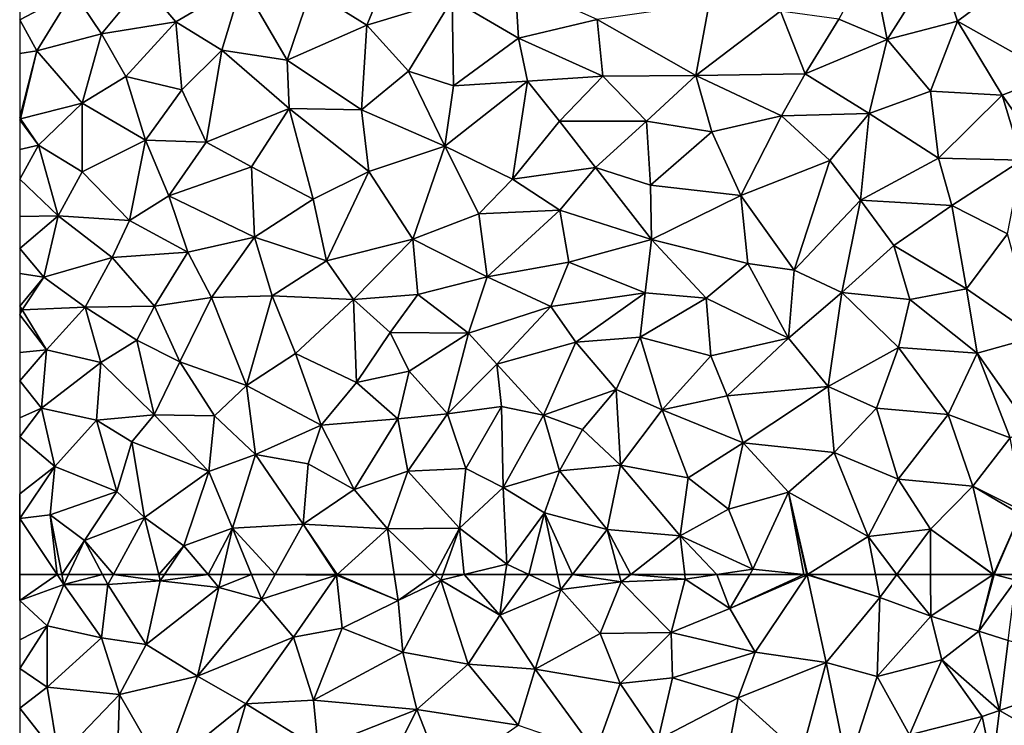
# Model space of a CAD drawing. Extents: x 3994 to 5000, y -2000 to -1000.
# Drawn here: x 4000 to 4057, y -1884 to -1843 of the extents above; entities that cross this region are included whole.
import ezdxf

# ---------------------------------------------------------------- set-up
doc = ezdxf.new("R2010")
doc.units = 0
doc.header["$MEASUREMENT"] = 0
doc.layers.add('Terraen', color=33, linetype='Continuous')
doc.layers.add('Terraen_vej', color=33, linetype='Continuous')

# ---------------------------------------------------------------- blocks, each defined once
blk = doc.blocks.new('1km_6223_577_Flyttet_X-573000m_Y-6225000m_ACAD_1_FMEBLOCK47')
at = {"layer": 'Terraen', "color": 9, "true_color": 0xbbbbbb}
for points in [[(-62.5, 61, 1.9), (-59.95, 61.93, 1.96), (-60.329, 62.5, 1.959)], [(-62.5, 61, 1.9), (-60.329, 62.5, 1.959), (-62.497, 62.5, 1.916)], [(-62.497, 62.5, 1.916), (-62.5, 62.5, 1.916), (-62.5, 61, 1.9)], [(-60.329, 62.5, 1.959), (-59.95, 61.93, 1.96), (-60.062, 62.5, 1.956)], [(-59.682, 62.5, 1.951), (-60.062, 62.5, 1.956), (-59.95, 61.93, 1.96)], [(-57.698, 62.5, 1.959), (-59.682, 62.5, 1.951), (-59.95, 61.93, 1.96)], [(-57.698, 62.5, 1.959), (-59.95, 61.93, 1.96), (-57.39, 61.92, 1.97)], [(-57.073, 62.5, 1.973), (-57.698, 62.5, 1.959), (-57.39, 61.92, 1.97)], [(-57.073, 62.5, 1.973), (-57.39, 61.92, 1.97), (-54.36, 62.14, 1.99)], [(-57.073, 62.5, 1.973), (-54.36, 62.14, 1.99), (-54.45, 62.5, 1.99)], [(-54.45, 62.5, 1.99), (-54.36, 62.14, 1.99), (-54.119, 62.5, 1.988)], [(-54.119, 62.5, 1.988), (-54.36, 62.14, 1.99), (-51.592, 62.5, 2.001)], [(-54.36, 62.14, 1.99), (-50.96, 61.75, 2.01), (-51.592, 62.5, 2.001)], [(-50.789, 62.5, 2.006), (-51.592, 62.5, 2.001), (-50.96, 61.75, 2.01)], [(-50.789, 62.5, 2.006), (-50.96, 61.75, 2.01), (-49.078, 62.5, 2.016)], [(-50.96, 61.75, 2.01), (-48.49, 61.07, 2.03), (-49.078, 62.5, 2.016)], [(-49.078, 62.5, 2.016), (-48.49, 61.07, 2.03), (-47.698, 62.5, 2.03)], [(-47.698, 62.5, 2.03), (-48.49, 61.07, 2.03), (-44.15, 62.47, 2.05)], [(-46.64, 58.88, 2.05), (-44.15, 62.47, 2.05), (-48.49, 61.07, 2.03)], [(-47.698, 62.5, 2.03), (-44.15, 62.47, 2.05), (-44.17, 62.5, 2.05)], [(-46.64, 58.88, 2.05), (-43.83, 59.4, 2.06), (-44.15, 62.47, 2.05)], [(-44.117, 62.5, 2.05), (-44.17, 62.5, 2.05), (-44.15, 62.47, 2.05)], [(-44.117, 62.5, 2.05), (-44.15, 62.47, 2.05), (-40.59, 61, 2.07)], [(-43.83, 59.4, 2.06), (-40.59, 61, 2.07), (-44.15, 62.47, 2.05)], [(-40.811, 62.5, 2.059), (-44.117, 62.5, 2.05), (-40.59, 61, 2.07)], [(-40.811, 62.5, 2.059), (-40.59, 61, 2.07), (-38.453, 62.5, 2.084)], [(-40.59, 61, 2.07), (-38.11, 62.17, 2.09), (-38.453, 62.5, 2.084)], [(-40.31, 58, 2.06), (-38.11, 62.17, 2.09), (-40.59, 61, 2.07)], [(-40.31, 58, 2.06), (-36.54, 57.31, 2.06), (-38.11, 62.17, 2.09)], [(-37.993, 62.5, 2.087), (-38.453, 62.5, 2.084), (-38.11, 62.17, 2.09)], [(-37.993, 62.5, 2.087), (-38.11, 62.17, 2.09), (-36.758, 62.5, 2.079)], [(-36.758, 62.5, 2.079), (-38.11, 62.17, 2.09), (-34.69, 60.14, 2.06)], [(-36.54, 57.31, 2.06), (-34.69, 60.14, 2.06), (-38.11, 62.17, 2.09)], [(-36.758, 62.5, 2.079), (-34.69, 60.14, 2.06), (-34.379, 62.5, 2.06)], [(-33.022, 62.5, 2.056), (-34.379, 62.5, 2.06), (-34.69, 60.14, 2.06)], [(-33.022, 62.5, 2.056), (-34.69, 60.14, 2.06), (-31.17, 61.63, 2.05)], [(-33.022, 62.5, 2.056), (-31.17, 61.63, 2.05), (-31.354, 62.5, 2.05)], [(-30.498, 62.5, 2.05), (-31.354, 62.5, 2.05), (-31.17, 61.63, 2.05)], [(-30.498, 62.5, 2.05), (-31.17, 61.63, 2.05), (-27.67, 62.07, 2.07)], [(-30.498, 62.5, 2.05), (-27.67, 62.07, 2.07), (-27.785, 62.5, 2.067)], [(-27.785, 62.5, 2.067), (-27.67, 62.07, 2.07), (-27.121, 62.5, 2.07)], [(-27.121, 62.5, 2.07), (-27.67, 62.07, 2.07), (-23.96, 62.23, 2.06)], [(-27.67, 62.07, 2.07), (-24.78, 59.15, 2.05), (-23.96, 62.23, 2.06)], [(-27.121, 62.5, 2.07), (-23.96, 62.23, 2.06), (-23.991, 62.5, 2.061)], [(-21.37, 60.53, 2.06), (-23.96, 62.23, 2.06), (-24.78, 59.15, 2.05)], [(-22.135, 62.5, 2.046), (-23.991, 62.5, 2.061), (-23.96, 62.23, 2.06)], [(-22.135, 62.5, 2.046), (-23.96, 62.23, 2.06), (-21.37, 60.53, 2.06)], [(-22.135, 62.5, 2.046), (-21.37, 60.53, 2.06), (-20.221, 62.5, 2.034)], [(-20.221, 62.5, 2.034), (-21.37, 60.53, 2.06), (-17.1, 62.5, 2.049)], [(-21.37, 60.53, 2.06), (-16.91, 62.48, 2.05), (-17.1, 62.5, 2.049)], [(-21.37, 60.53, 2.06), (-19.91, 58, 2.1), (-16.91, 62.48, 2.05)], [(-15.8, 57.4, 2.13), (-16.91, 62.48, 2.05), (-19.91, 58, 2.1)], [(-17.1, 62.5, 2.049), (-16.91, 62.48, 2.05), (-16.915, 62.5, 2.05)], [(-16.878, 62.5, 2.05), (-16.915, 62.5, 2.05), (-16.91, 62.48, 2.05)], [(-16.878, 62.5, 2.05), (-16.91, 62.48, 2.05), (-12.69, 61.17, 2.11)], [(-15.8, 57.4, 2.13), (-12.69, 61.17, 2.11), (-16.91, 62.48, 2.05)], [(-16.878, 62.5, 2.05), (-12.69, 61.17, 2.11), (-12.945, 62.5, 2.087)], [(-12.945, 62.5, 2.087), (-12.69, 61.17, 2.11), (-11.706, 62.5, 2.113)], [(-11.706, 62.5, 2.113), (-12.69, 61.17, 2.11), (-9.74, 60.09, 2.31)], [(-11.706, 62.5, 2.113), (-9.74, 60.09, 2.31), (-9.75, 62.5, 2.219)], [(-6.135, 62.5, 2.19), (-9.75, 62.5, 2.219), (-9.74, 60.09, 2.31)], [(-6.135, 62.5, 2.19), (-9.74, 60.09, 2.31), (-6.97, 59.22, 2.18)], [(-6.135, 62.5, 2.19), (-6.97, 59.22, 2.18), (-6.123, 62.5, 2.19)], [(-4.822, 62.178, 2.182), (-6.081, 62.5, 2.19), (-6.97, 59.22, 2.18)], [(-6.081, 62.5, 2.19), (-6.123, 62.5, 2.19), (-6.97, 59.22, 2.18)], [(-4.822, 62.178, 2.182), (-6.97, 59.22, 2.18), (-5.259, 58.686, 2.177)], [(-4.801, 62.5, 2.183), (-6.081, 62.5, 2.19), (-4.822, 62.178, 2.182)], [(-62.5, 61, 1.9), (-60.9, 59.53, 1.96), (-59.95, 61.93, 1.96)], [(-57.77, 58.84, 1.99), (-59.95, 61.93, 1.96), (-60.9, 59.53, 1.96)], [(-57.77, 58.84, 1.99), (-57.39, 61.92, 1.97), (-59.95, 61.93, 1.96)], [(-57.77, 58.84, 1.99), (-55.18, 58.45, 2.01), (-57.39, 61.92, 1.97)], [(-54.36, 62.14, 1.99), (-57.39, 61.92, 1.97), (-55.18, 58.45, 2.01)], [(-54.36, 62.14, 1.99), (-55.18, 58.45, 2.01), (-50.96, 61.75, 2.01)], [(-52.2, 56.61, 2.04), (-50.96, 61.75, 2.01), (-55.18, 58.45, 2.01)], [(-48.49, 61.07, 2.03), (-50.96, 61.75, 2.01), (-52.2, 56.61, 2.04)], [(-32.65, 57.03, 2.06), (-31.17, 61.63, 2.05), (-34.69, 60.14, 2.06)], [(-32.65, 57.03, 2.06), (-28.89, 59.08, 2.06), (-31.17, 61.63, 2.05)], [(-27.67, 62.07, 2.07), (-31.17, 61.63, 2.05), (-28.89, 59.08, 2.06)], [(-27.67, 62.07, 2.07), (-28.89, 59.08, 2.06), (-24.78, 59.15, 2.05)], [(-46.64, 58.88, 2.05), (-48.49, 61.07, 2.03), (-52.2, 56.61, 2.04)], [(-12.85, 56.6, 2.14), (-12.69, 61.17, 2.11), (-15.8, 57.4, 2.13)], [(-12.85, 56.6, 2.14), (-9.74, 60.09, 2.31), (-12.69, 61.17, 2.11)], [(-62.5, 61, 1.9), (-62.5, 58.714, 1.949), (-60.9, 59.53, 1.96)], [(-43.83, 59.4, 2.06), (-40.31, 58, 2.06), (-40.59, 61, 2.07)], [(-21.37, 60.53, 2.06), (-24.78, 59.15, 2.05), (-19.91, 58, 2.1)], [(-32.65, 57.03, 2.06), (-34.69, 60.14, 2.06), (-36.54, 57.31, 2.06)], [(-12.85, 56.6, 2.14), (-9.11, 57.57, 2.21), (-9.74, 60.09, 2.31)], [(-9.11, 57.57, 2.21), (-6.97, 59.22, 2.18), (-9.74, 60.09, 2.31)], [(-62.5, 58.714, 1.949), (-62.5, 57.054, 1.963), (-60.9, 59.53, 1.96)], [(-62.5, 57.054, 1.963), (-60.91, 55.98, 1.99), (-60.9, 59.53, 1.96)], [(-57.77, 58.84, 1.99), (-60.9, 59.53, 1.96), (-60.91, 55.98, 1.99)], [(-45.49, 55.23, 2.05), (-43.83, 59.4, 2.06), (-46.64, 58.88, 2.05)], [(-45.49, 55.23, 2.05), (-40.31, 58, 2.06), (-43.83, 59.4, 2.06)], [(-56.72, 55.56, 2.03), (-57.77, 58.84, 1.99), (-60.91, 55.98, 1.99)], [(-56.72, 55.56, 2.03), (-55.18, 58.45, 2.01), (-57.77, 58.84, 1.99)], [(-46.64, 58.88, 2.05), (-52.2, 56.61, 2.04), (-49.41, 55.01, 2.07)], [(-45.49, 55.23, 2.05), (-46.64, 58.88, 2.05), (-49.41, 55.01, 2.07)], [(-32.65, 57.03, 2.06), (-27.73, 56.19, 2.05), (-28.89, 59.08, 2.06)], [(-27.73, 56.19, 2.05), (-24.78, 59.15, 2.05), (-28.89, 59.08, 2.06)], [(-24.69, 56.52, 2.09), (-24.78, 59.15, 2.05), (-27.73, 56.19, 2.05)], [(-24.69, 56.52, 2.09), (-19.91, 58, 2.1), (-24.78, 59.15, 2.05)], [(-5.767, 54.635, 2.17), (-6.97, 59.22, 2.18), (-9.11, 57.57, 2.21)], [(-5.259, 58.686, 2.177), (-6.97, 59.22, 2.18), (-5.767, 54.635, 2.17)], [(-56.72, 55.56, 2.03), (-52.2, 56.61, 2.04), (-55.18, 58.45, 2.01)], [(-39.51, 54.68, 2.03), (-40.31, 58, 2.06), (-45.49, 55.23, 2.05)], [(-39.51, 54.68, 2.03), (-36.54, 57.31, 2.06), (-40.31, 58, 2.06)], [(-24.69, 56.52, 2.09), (-20.89, 55.37, 2.12), (-19.91, 58, 2.1)], [(-15.8, 57.4, 2.13), (-19.91, 58, 2.1), (-20.89, 55.37, 2.12)], [(-62.5, 57.054, 1.963), (-62.5, 54.755, 1.995), (-60.91, 55.98, 1.99)], [(-39.51, 54.68, 2.03), (-33.63, 53.77, 2.03), (-36.54, 57.31, 2.06)], [(-32.65, 57.03, 2.06), (-36.54, 57.31, 2.06), (-33.63, 53.77, 2.03)], [(-32.65, 57.03, 2.06), (-33.63, 53.77, 2.03), (-29.16, 52.24, 2.06)], [(-32.65, 57.03, 2.06), (-29.16, 52.24, 2.06), (-27.73, 56.19, 2.05)], [(-15.8, 57.4, 2.13), (-20.89, 55.37, 2.12), (-17.25, 52.06, 2.12)], [(-15.8, 57.4, 2.13), (-17.25, 52.06, 2.12), (-14.57, 51.29, 2.1)], [(-12.85, 56.6, 2.14), (-15.8, 57.4, 2.13), (-14.57, 51.29, 2.1)], [(-12.85, 56.6, 2.14), (-10.97, 53.21, 2.12), (-9.11, 57.57, 2.21)], [(-9.11, 57.57, 2.21), (-10.97, 53.21, 2.12), (-6.77, 54.28, 2.18)], [(-5.767, 54.635, 2.17), (-9.11, 57.57, 2.21), (-6.77, 54.28, 2.18)], [(-56.72, 55.56, 2.03), (-54.19, 51.15, 2.07), (-52.2, 56.61, 2.04)], [(-49.41, 55.01, 2.07), (-52.2, 56.61, 2.04), (-54.19, 51.15, 2.07)], [(-25.52, 52.95, 2.09), (-24.69, 56.52, 2.09), (-27.73, 56.19, 2.05)], [(-25.52, 52.95, 2.09), (-20.89, 55.37, 2.12), (-24.69, 56.52, 2.09)], [(-12.85, 56.6, 2.14), (-14.57, 51.29, 2.1), (-10.97, 53.21, 2.12)], [(-60.24, 51.89, 2.03), (-60.91, 55.98, 1.99), (-62.5, 54.755, 1.995)], [(-60.24, 51.89, 2.03), (-56.72, 55.56, 2.03), (-60.91, 55.98, 1.99)], [(-25.52, 52.95, 2.09), (-27.73, 56.19, 2.05), (-29.16, 52.24, 2.06)], [(-60.24, 51.89, 2.03), (-56.84, 51.99, 2.05), (-56.72, 55.56, 2.03)], [(-56.84, 51.99, 2.05), (-54.19, 51.15, 2.07), (-56.72, 55.56, 2.03)], [(-21.61, 51.57, 2.12), (-20.89, 55.37, 2.12), (-25.52, 52.95, 2.09)], [(-21.61, 51.57, 2.12), (-17.25, 52.06, 2.12), (-20.89, 55.37, 2.12)], [(-62.5, 52.706, 2.013), (-60.24, 51.89, 2.03), (-62.5, 54.755, 1.995)], [(-51.19, 48.97, 2.06), (-49.41, 55.01, 2.07), (-54.19, 51.15, 2.07)], [(-51.19, 48.97, 2.06), (-45.21, 52.42, 2.05), (-49.41, 55.01, 2.07)], [(-45.21, 52.42, 2.05), (-45.49, 55.23, 2.05), (-49.41, 55.01, 2.07)], [(-45.21, 52.42, 2.05), (-39.51, 54.68, 2.03), (-45.49, 55.23, 2.05)], [(-41.38, 50.92, 2), (-39.51, 54.68, 2.03), (-45.21, 52.42, 2.05)], [(-41.38, 50.92, 2), (-37.95, 50.75, 2.01), (-39.51, 54.68, 2.03)], [(-37.95, 50.75, 2.01), (-33.63, 53.77, 2.03), (-39.51, 54.68, 2.03)], [(-8.19, 51.43, 2.16), (-6.77, 54.28, 2.18), (-10.97, 53.21, 2.12)], [(-6.168, 51.43, 2.166), (-6.77, 54.28, 2.18), (-8.19, 51.43, 2.16)], [(-5.767, 54.635, 2.17), (-6.77, 54.28, 2.18), (-6.168, 51.43, 2.166)]]:
    blk.add_polyline3d(points, close=True, dxfattribs=at)
blk = doc.blocks.new('1km_6223_577_Flyttet_X-573000m_Y-6225000m_ACAD_1_FMEBLOCK111')
at = {"layer": 'Terraen', "color": 9, "true_color": 0xbbbbbb}
for points in [[(-42.39, -30.68, 2.07), (-40.76, -26.76, 2.05), (-45.64, -28.67, 2.05)], [(-42.39, -30.68, 2.07), (-37.45, -29.18, 2.06), (-40.76, -26.76, 2.05)], [(-12.26, -31.52, 2.03), (-13.19, -26.86, 1.99), (-15.06, -30.34, 2.02)], [(-12.26, -31.52, 2.03), (-9.36, -26.9, 2.01), (-13.19, -26.86, 1.99)], [(-12.26, -31.52, 2.03), (-8.19, -30.45, 2.03), (-9.36, -26.9, 2.01)], [(-8.19, -30.45, 2.03), (-4.9, -27.98, 2.05), (-9.36, -26.9, 2.01)], [(-57.76, -31.2, 2.02), (-55.35, -28.27, 2.03), (-59.4, -28.73, 2.01)], [(-57.76, -31.2, 2.02), (-53.46, -30.5, 2.04), (-55.35, -28.27, 2.03)], [(-55.35, -28.27, 2.03), (-53.46, -30.5, 2.04), (-49.61, -28.24, 2.04)], [(-50.8, -32.13, 2.03), (-49.61, -28.24, 2.04), (-53.46, -30.5, 2.04)], [(-47.01, -32.71, 2.05), (-49.61, -28.24, 2.04), (-50.8, -32.13, 2.03)], [(-47.01, -32.71, 2.05), (-45.64, -28.67, 2.05), (-49.61, -28.24, 2.04)], [(-33.8, -28.24, 2.04), (-37.45, -29.18, 2.06), (-33.61, -31.45, 2.01)], [(-33.8, -28.24, 2.04), (-33.61, -31.45, 2.01), (-29.06, -30.36, 2)], [(-8.19, -30.45, 2.03), (-2.64, -33.583, 2.094), (-4.9, -27.98, 2.05)], [(-62.5, -28.832, 2.01), (-62.5, -30.384, 2.015), (-59.4, -28.73, 2.01)], [(-62.5, -30.384, 2.015), (-61.51, -32.18, 2.02), (-59.4, -28.73, 2.01)], [(-61.51, -32.18, 2.02), (-57.76, -31.2, 2.02), (-59.4, -28.73, 2.01)], [(-47.01, -32.71, 2.05), (-42.39, -30.68, 2.07), (-45.64, -28.67, 2.05)], [(-39.98, -33.35, 2.05), (-37.45, -29.18, 2.06), (-42.39, -30.68, 2.07)], [(-39.98, -33.35, 2.05), (-37.38, -34.2, 2.01), (-37.45, -29.18, 2.06)], [(-37.38, -34.2, 2.01), (-33.61, -31.45, 2.01), (-37.45, -29.18, 2.06)], [(-23.34, -33.6, 1.98), (-22.58, -29.44, 1.98), (-29.06, -30.36, 2)], [(-23.34, -33.6, 1.98), (-18.44, -29.87, 1.99), (-22.58, -29.44, 1.98)], [(-23.34, -33.6, 1.98), (-17.02, -33.5, 2.02), (-18.44, -29.87, 1.99)], [(-18.44, -29.87, 1.99), (-17.02, -33.5, 2.02), (-15.06, -30.34, 2.02)], [(-62.5, -32.333, 2.017), (-61.51, -32.18, 2.02), (-62.5, -30.384, 2.015)], [(-57.76, -31.2, 2.02), (-56.36, -33.67, 2.02), (-53.46, -30.5, 2.04)], [(-53.11, -34.44, 2.03), (-53.46, -30.5, 2.04), (-56.36, -33.67, 2.02)], [(-53.11, -34.44, 2.03), (-50.8, -32.13, 2.03), (-53.46, -30.5, 2.04)], [(-42.7, -35.6, 2.04), (-42.39, -30.68, 2.07), (-47.01, -32.71, 2.05)], [(-42.7, -35.6, 2.04), (-39.98, -33.35, 2.05), (-42.39, -30.68, 2.07)], [(-28.73, -33.64, 1.97), (-29.06, -30.36, 2), (-33.61, -31.45, 2.01)], [(-28.73, -33.64, 1.97), (-23.34, -33.6, 1.98), (-29.06, -30.36, 2)], [(-12.26, -31.52, 2.03), (-15.06, -30.34, 2.02), (-17.02, -33.5, 2.02)], [(-12.26, -31.52, 2.03), (-9.76, -34.51, 2.06), (-8.19, -30.45, 2.03)], [(-5.6, -34.74, 2.08), (-8.19, -30.45, 2.03), (-9.76, -34.51, 2.06)], [(-5.6, -34.74, 2.08), (-2.64, -33.583, 2.094), (-8.19, -30.45, 2.03)], [(-61.51, -32.18, 2.02), (-58.89, -35.21, 2.02), (-57.76, -31.2, 2.02)], [(-57.76, -31.2, 2.02), (-58.89, -35.21, 2.02), (-56.36, -33.67, 2.02)], [(-33.1, -33.94, 2), (-33.61, -31.45, 2.01), (-37.38, -34.2, 2.01)], [(-28.73, -33.64, 1.97), (-33.61, -31.45, 2.01), (-33.1, -33.94, 2)], [(-12.26, -31.52, 2.03), (-17.02, -33.5, 2.02), (-13.31, -35.8, 2.04)], [(-12.26, -31.52, 2.03), (-13.31, -35.8, 2.04), (-9.76, -34.51, 2.06)], [(-62.5, -36.041, 2.059), (-62.46, -36.11, 2.06), (-61.51, -32.18, 2.02)], [(-62.5, -36.041, 2.059), (-61.51, -32.18, 2.02), (-62.5, -32.333, 2.017)], [(-61.51, -32.18, 2.02), (-62.46, -36.11, 2.06), (-58.89, -35.21, 2.02)], [(-51.71, -37.47, 2.04), (-50.8, -32.13, 2.03), (-53.11, -34.44, 2.03)], [(-51.71, -37.47, 2.04), (-46.89, -35.52, 2.06), (-50.8, -32.13, 2.03)], [(-47.01, -32.71, 2.05), (-50.8, -32.13, 2.03), (-46.89, -35.52, 2.06)], [(-42.7, -35.6, 2.04), (-47.01, -32.71, 2.05), (-46.89, -35.52, 2.06)], [(-42.7, -35.6, 2.04), (-37.88, -37.7, 1.98), (-39.98, -33.35, 2.05)], [(-39.98, -33.35, 2.05), (-37.88, -37.7, 1.98), (-37.38, -34.2, 2.01)], [(-26.21, -36.25, 1.97), (-23.34, -33.6, 1.98), (-28.73, -33.64, 1.97)], [(-26.21, -36.25, 1.97), (-22.43, -36.86, 2.03), (-23.34, -33.6, 1.98)], [(-23.34, -33.6, 1.98), (-18.39, -35.94, 2.04), (-17.02, -33.5, 2.02)], [(-23.34, -33.6, 1.98), (-22.43, -36.86, 2.03), (-18.39, -35.94, 2.04)], [(-18.39, -35.94, 2.04), (-13.31, -35.8, 2.04), (-17.02, -33.5, 2.02)], [(-2.64, -33.583, 2.094), (-5.6, -34.74, 2.08), (-2.969, -38.514, 2.113)], [(-55.21, -37.34, 2.02), (-56.36, -33.67, 2.02), (-58.89, -35.21, 2.02)], [(-55.21, -37.34, 2.02), (-53.11, -34.44, 2.03), (-56.36, -33.67, 2.02)], [(-33.1, -33.94, 2), (-37.38, -34.2, 2.01), (-37.88, -37.7, 1.98)], [(-33.96, -39.61, 1.93), (-33.1, -33.94, 2), (-37.88, -37.7, 1.98)], [(-33.96, -39.61, 1.93), (-31.24, -36.24, 1.95), (-33.1, -33.94, 2)], [(-31.24, -36.24, 1.95), (-28.73, -33.64, 1.97), (-33.1, -33.94, 2)], [(-26.21, -36.25, 1.97), (-28.73, -33.64, 1.97), (-31.24, -36.24, 1.95)], [(-51.71, -37.47, 2.04), (-53.11, -34.44, 2.03), (-55.21, -37.34, 2.02)], [(-9.3, -38.39, 2.11), (-9.76, -34.51, 2.06), (-13.31, -35.8, 2.04)], [(-5.6, -34.74, 2.08), (-9.76, -34.51, 2.06), (-9.3, -38.39, 2.11)], [(-4.48, -38.51, 2.1), (-5.6, -34.74, 2.08), (-9.3, -38.39, 2.11)], [(-4.48, -38.51, 2.1), (-2.969, -38.514, 2.113), (-5.6, -34.74, 2.08)], [(-61.41, -37.63, 2.02), (-58.89, -35.21, 2.02), (-62.46, -36.11, 2.06)], [(-61.41, -37.63, 2.02), (-58.89, -39.18, 2.03), (-58.89, -35.21, 2.02)], [(-55.21, -37.34, 2.02), (-58.89, -35.21, 2.02), (-58.89, -39.18, 2.03)], [(-51.71, -37.47, 2.04), (-49.08, -38.89, 2.03), (-46.89, -35.52, 2.06)], [(-49.08, -38.89, 2.03), (-45.5, -40.77, 1.99), (-46.89, -35.52, 2.06)], [(-45.5, -40.77, 1.99), (-42.28, -39.17, 1.99), (-46.89, -35.52, 2.06)], [(-42.7, -35.6, 2.04), (-46.89, -35.52, 2.06), (-42.28, -39.17, 1.99)], [(-42.7, -35.6, 2.04), (-42.28, -39.17, 1.99), (-37.88, -37.7, 1.98)], [(-15.59, -38.52, 2.05), (-13.31, -35.8, 2.04), (-18.39, -35.94, 2.04)], [(-13.81, -40.83, 2.08), (-13.31, -35.8, 2.04), (-15.59, -38.52, 2.05)], [(-13.81, -40.83, 2.08), (-9.3, -38.39, 2.11), (-13.31, -35.8, 2.04)], [(-62.5, -36.041, 2.059), (-62.5, -36.089, 2.059), (-62.46, -36.11, 2.06)], [(-62.5, -36.089, 2.059), (-62.5, -36.167, 2.059), (-62.46, -36.11, 2.06)], [(-61.41, -37.63, 2.02), (-62.46, -36.11, 2.06), (-62.5, -36.167, 2.059)], [(-62.5, -37.887, 2.02), (-61.41, -37.63, 2.02), (-62.5, -36.167, 2.059)], [(-33.96, -39.61, 1.93), (-29.15, -38.94, 1.96), (-31.24, -36.24, 1.95)], [(-26.21, -36.25, 1.97), (-31.24, -36.24, 1.95), (-29.15, -38.94, 1.96)], [(-26.21, -36.25, 1.97), (-29.15, -38.94, 1.96), (-25.97, -39.96, 2.02)], [(-26.21, -36.25, 1.97), (-25.97, -39.96, 2.02), (-22.43, -36.86, 2.03)], [(-20.75, -40.55, 2.05), (-18.39, -35.94, 2.04), (-22.43, -36.86, 2.03)], [(-15.59, -38.52, 2.05), (-18.39, -35.94, 2.04), (-20.75, -40.55, 2.05)], [(-20.75, -40.55, 2.05), (-22.43, -36.86, 2.03), (-25.97, -39.96, 2.02)], [(-55.21, -37.34, 2.02), (-58.89, -39.18, 2.03), (-56.15, -41.99, 2.05)], [(-55.21, -37.34, 2.02), (-56.15, -41.99, 2.05), (-53.87, -40.58, 2.05)], [(-51.71, -37.47, 2.04), (-55.21, -37.34, 2.02), (-53.87, -40.58, 2.05)], [(-51.71, -37.47, 2.04), (-53.87, -40.58, 2.05), (-49.08, -38.89, 2.03)], [(-62.5, -39.605, 2.024), (-60.27, -41.72, 2.03), (-61.41, -37.63, 2.02)], [(-62.5, -39.605, 2.024), (-61.41, -37.63, 2.02), (-62.5, -37.887, 2.02)], [(-60.27, -41.72, 2.03), (-58.89, -39.18, 2.03), (-61.41, -37.63, 2.02)], [(-39.73, -43.08, 1.92), (-37.88, -37.7, 1.98), (-42.28, -39.17, 1.99)], [(-39.73, -43.08, 1.92), (-35.92, -41.62, 1.93), (-37.88, -37.7, 1.98)], [(-33.96, -39.61, 1.93), (-37.88, -37.7, 1.98), (-35.92, -41.62, 1.93)], [(-17.66, -44.87, 2.1), (-15.59, -38.52, 2.05), (-20.75, -40.55, 2.05)], [(-17.66, -44.87, 2.1), (-13.81, -40.83, 2.08), (-15.59, -38.52, 2.05)], [(-13.81, -40.83, 2.08), (-8.53, -41.14, 2.15), (-9.3, -38.39, 2.11)], [(-8.53, -41.14, 2.15), (-4.48, -38.51, 2.1), (-9.3, -38.39, 2.11)], [(-8.53, -41.14, 2.15), (-5.31, -42.78, 2.15), (-4.48, -38.51, 2.1)], [(-60.27, -41.72, 2.03), (-56.15, -41.99, 2.05), (-58.89, -39.18, 2.03)], [(-48.91, -42.96, 1.97), (-49.08, -38.89, 2.03), (-53.87, -40.58, 2.05)], [(-48.91, -42.96, 1.97), (-45.5, -40.77, 1.99), (-49.08, -38.89, 2.03)], [(-44.73, -44.33, 1.97), (-42.28, -39.17, 1.99), (-45.5, -40.77, 1.99)], [(-44.73, -44.33, 1.97), (-39.73, -43.08, 1.92), (-42.28, -39.17, 1.99)], [(-33.96, -39.61, 1.93), (-31.22, -41.41, 1.99), (-29.15, -38.94, 1.96)], [(-25.92, -43.09, 2.03), (-29.15, -38.94, 1.96), (-31.22, -41.41, 1.99)], [(-25.92, -43.09, 2.03), (-25.97, -39.96, 2.02), (-29.15, -38.94, 1.96)], [(-62.5, -41.761, 2.025), (-60.27, -41.72, 2.03), (-62.5, -39.605, 2.024)], [(-33.96, -39.61, 1.93), (-35.92, -41.62, 1.93), (-31.22, -41.41, 1.99)], [(-25.92, -43.09, 2.03), (-20.75, -40.55, 2.05), (-25.97, -39.96, 2.02)], [(-52.76, -43.84, 1.98), (-53.87, -40.58, 2.05), (-56.15, -41.99, 2.05)], [(-52.76, -43.84, 1.98), (-48.91, -42.96, 1.97), (-53.87, -40.58, 2.05)], [(-48.91, -42.96, 1.97), (-44.73, -44.33, 1.97), (-45.5, -40.77, 1.99)], [(-20.34, -44.49, 2.08), (-20.75, -40.55, 2.05), (-25.92, -43.09, 2.03)], [(-17.66, -44.87, 2.1), (-20.75, -40.55, 2.05), (-20.34, -44.49, 2.08)], [(-17.66, -44.87, 2.1), (-14.9, -46.17, 2.08), (-13.81, -40.83, 2.08)], [(-14.9, -46.17, 2.08), (-11.89, -43.45, 2.11), (-13.81, -40.83, 2.08)], [(-13.81, -40.83, 2.08), (-11.89, -43.45, 2.11), (-8.53, -41.14, 2.15)], [(-35.43, -45.26, 1.98), (-35.92, -41.62, 1.93), (-39.73, -43.08, 1.92)], [(-31.22, -41.41, 1.99), (-35.92, -41.62, 1.93), (-35.43, -45.26, 1.98)], [(-30.71, -44.41, 2.01), (-31.22, -41.41, 1.99), (-35.43, -45.26, 1.98)], [(-30.71, -44.41, 2.01), (-25.92, -43.09, 2.03), (-31.22, -41.41, 1.99)], [(-7.67, -45.95, 2.13), (-8.53, -41.14, 2.15), (-11.89, -43.45, 2.11)], [(-7.67, -45.95, 2.13), (-5.31, -42.78, 2.15), (-8.53, -41.14, 2.15)], [(-62.5, -43.617, 2.03), (-60.27, -41.72, 2.03), (-62.5, -41.761, 2.025)], [(-61.1, -45.28, 2.03), (-60.27, -41.72, 2.03), (-62.5, -43.617, 2.03)], [(-61.1, -45.28, 2.03), (-57.15, -44.14, 2.02), (-60.27, -41.72, 2.03)], [(-60.27, -41.72, 2.03), (-57.15, -44.14, 2.02), (-56.15, -41.99, 2.05)], [(-52.76, -43.84, 1.98), (-56.15, -41.99, 2.05), (-57.15, -44.14, 2.02)], [(-52.76, -43.84, 1.98), (-51.39, -46.45, 2.09), (-48.91, -42.96, 1.97)], [(-47.88, -46.36, 1.94), (-48.91, -42.96, 1.97), (-51.39, -46.45, 2.09)], [(-47.88, -46.36, 1.94), (-44.73, -44.33, 1.97), (-48.91, -42.96, 1.97)], [(-43.17, -46.58, 1.93), (-39.73, -43.08, 1.92), (-44.73, -44.33, 1.97)], [(-39.44, -46.28, 1.95), (-39.73, -43.08, 1.92), (-43.17, -46.58, 1.93)], [(-39.44, -46.28, 1.95), (-35.43, -45.26, 1.98), (-39.73, -43.08, 1.92)], [(-26.28, -46.19, 2.04), (-25.92, -43.09, 2.03), (-30.71, -44.41, 2.01)], [(-26.28, -46.19, 2.04), (-22.74, -46.49, 2.06), (-25.92, -43.09, 2.03)], [(-20.34, -44.49, 2.08), (-25.92, -43.09, 2.03), (-22.74, -46.49, 2.06)], [(-3.651, -48.738, 2.151), (-5.31, -42.78, 2.15), (-7.67, -45.95, 2.13)], [(-62.5, -45.069, 2.03), (-61.1, -45.28, 2.03), (-62.5, -43.617, 2.03)], [(-54.69, -46.95, 1.98), (-52.76, -43.84, 1.98), (-57.15, -44.14, 2.02)], [(-54.69, -46.95, 1.98), (-51.39, -46.45, 2.09), (-52.76, -43.84, 1.98)], [(-14.9, -46.17, 2.08), (-10.96, -46.58, 2.14), (-11.89, -43.45, 2.11)], [(-7.67, -45.95, 2.13), (-11.89, -43.45, 2.11), (-10.96, -46.58, 2.14)], [(-61.1, -45.28, 2.03), (-58.71, -47.02, 1.99), (-57.15, -44.14, 2.02)], [(-54.69, -46.95, 1.98), (-57.15, -44.14, 2.02), (-58.71, -47.02, 1.99)], [(-47.88, -46.36, 1.94), (-43.17, -46.58, 1.93), (-44.73, -44.33, 1.97)], [(-31.74, -46.97, 2.02), (-30.71, -44.41, 2.01), (-35.43, -45.26, 1.98)], [(-26.28, -46.19, 2.04), (-30.71, -44.41, 2.01), (-31.74, -46.97, 2.02)], [(-20.34, -44.49, 2.08), (-22.74, -46.49, 2.06), (-17.99, -48.81, 2.09)], [(-17.66, -44.87, 2.1), (-20.34, -44.49, 2.08), (-17.99, -48.81, 2.09)], [(-17.66, -44.87, 2.1), (-17.99, -48.81, 2.09), (-14.9, -46.17, 2.08)], [(-62.5, -46.962, 1.994), (-61.1, -45.28, 2.03), (-62.5, -45.069, 2.03)], [(-62.5, -46.962, 1.994), (-62.35, -47.18, 1.99), (-61.1, -45.28, 2.03)], [(-61.1, -45.28, 2.03), (-62.35, -47.18, 1.99), (-58.71, -47.02, 1.99)], [(-36.52, -48.52, 1.99), (-35.43, -45.26, 1.98), (-39.44, -46.28, 1.95)], [(-36.52, -48.52, 1.99), (-31.74, -46.97, 2.02), (-35.43, -45.26, 1.98)], [(-15.69, -51.62, 2.06), (-14.9, -46.17, 2.08), (-17.99, -48.81, 2.09)], [(-15.69, -51.62, 2.06), (-11.61, -49.36, 2.13), (-14.9, -46.17, 2.08)], [(-11.61, -49.36, 2.13), (-10.96, -46.58, 2.14), (-14.9, -46.17, 2.08)], [(-7.05, -49.68, 2.15), (-7.67, -45.95, 2.13), (-10.96, -46.58, 2.14)], [(-3.651, -48.738, 2.151), (-7.67, -45.95, 2.13), (-7.05, -49.68, 2.15)], [(-53.22, -50.18, 1.96), (-51.39, -46.45, 2.09), (-54.69, -46.95, 1.98)], [(-53.22, -50.18, 1.96), (-49.36, -51.56, 1.92), (-51.39, -46.45, 2.09)], [(-47.88, -46.36, 1.94), (-51.39, -46.45, 2.09), (-49.36, -51.56, 1.92)], [(-46.52, -49.7, 1.91), (-47.88, -46.36, 1.94), (-49.36, -51.56, 1.92)], [(-46.52, -49.7, 1.91), (-43.17, -46.58, 1.93), (-47.88, -46.36, 1.94)], [(-46.52, -49.7, 1.91), (-43, -51.37, 1.97), (-43.17, -46.58, 1.93)], [(-41.05, -48.48, 1.95), (-39.44, -46.28, 1.95), (-43.17, -46.58, 1.93)], [(-41.05, -48.48, 1.95), (-43.17, -46.58, 1.93), (-43, -51.37, 1.97)], [(-41.05, -48.48, 1.95), (-36.52, -48.52, 1.99), (-39.44, -46.28, 1.95)], [(-30.29, -49.05, 2.03), (-26.28, -46.19, 2.04), (-31.74, -46.97, 2.02)], [(-30.29, -49.05, 2.03), (-26.58, -48.76, 2.06), (-26.28, -46.19, 2.04)], [(-26.28, -46.19, 2.04), (-26.58, -48.76, 2.06), (-22.74, -46.49, 2.06)], [(-22.48, -49.84, 2.1), (-22.74, -46.49, 2.06), (-26.58, -48.76, 2.06)], [(-22.48, -49.84, 2.1), (-17.99, -48.81, 2.09), (-22.74, -46.49, 2.06)], [(-7.05, -49.68, 2.15), (-10.96, -46.58, 2.14), (-11.61, -49.36, 2.13)], [(-62.5, -47.146, 1.991), (-62.35, -47.18, 1.99), (-62.5, -46.962, 1.994)], [(-62.5, -47.242, 1.992), (-62.35, -47.18, 1.99), (-62.5, -47.146, 1.991)], [(-60.94, -49.49, 1.98), (-62.35, -47.18, 1.99), (-62.5, -47.463, 1.992)], [(-62.5, -47.463, 1.992), (-62.35, -47.18, 1.99), (-62.5, -47.242, 1.992)], [(-62.35, -47.18, 1.99), (-60.94, -49.49, 1.98), (-58.71, -47.02, 1.99)], [(-57.8, -50.23, 1.99), (-58.71, -47.02, 1.99), (-60.94, -49.49, 1.98)], [(-55.71, -48.92, 1.97), (-54.69, -46.95, 1.98), (-58.71, -47.02, 1.99)], [(-55.71, -48.92, 1.97), (-58.71, -47.02, 1.99), (-57.8, -50.23, 1.99)], [(-53.22, -50.18, 1.96), (-54.69, -46.95, 1.98), (-55.71, -48.92, 1.97)], [(-36.52, -48.52, 1.99), (-34.88, -50.32, 2.01), (-31.74, -46.97, 2.02)], [(-30.29, -49.05, 2.03), (-31.74, -46.97, 2.02), (-34.88, -50.32, 2.01)], [(-62.5, -49.636, 1.997), (-60.94, -49.49, 1.98), (-62.5, -47.463, 1.992)], [(-54.71, -53.25, 1.91), (-55.71, -48.92, 1.97), (-57.8, -50.23, 1.99)], [(-54.71, -53.25, 1.91), (-53.22, -50.18, 1.96), (-55.71, -48.92, 1.97)], [(-41.05, -48.48, 1.95), (-43, -51.37, 1.97), (-39.94, -50.73, 1.99)], [(-41.05, -48.48, 1.95), (-39.94, -50.73, 1.99), (-36.52, -48.52, 1.99)], [(-37.72, -53.19, 2.02), (-36.52, -48.52, 1.99), (-39.94, -50.73, 1.99)], [(-37.72, -53.19, 2.02), (-34.88, -50.32, 2.01), (-36.52, -48.52, 1.99)], [(-30.29, -49.05, 2.03), (-27.96, -51.78, 2.07), (-26.58, -48.76, 2.06)], [(-27.96, -51.78, 2.07), (-25.3, -52.97, 2.09), (-26.58, -48.76, 2.06)], [(-25.3, -52.97, 2.09), (-22.48, -49.84, 2.1), (-26.58, -48.76, 2.06)], [(-21.54, -52.15, 2.1), (-17.99, -48.81, 2.09), (-22.48, -49.84, 2.1)], [(-15.69, -51.62, 2.06), (-17.99, -48.81, 2.09), (-21.54, -52.15, 2.1)], [(-3.651, -48.738, 2.151), (-7.05, -49.68, 2.15), (-4.004, -54.026, 2.17)], [(-62.5, -49.636, 1.997), (-62.5, -51.274, 1.995), (-60.94, -49.49, 1.98)], [(-62.5, -51.274, 1.995), (-61.24, -52.86, 1.98), (-60.94, -49.49, 1.98)], [(-61.24, -52.86, 1.98), (-57.8, -50.23, 1.99), (-60.94, -49.49, 1.98)], [(-30.29, -49.05, 2.03), (-34.88, -50.32, 2.01), (-32.16, -53.28, 2.02)], [(-30.29, -49.05, 2.03), (-32.16, -53.28, 2.02), (-27.96, -51.78, 2.07)], [(-12.88, -52.87, 2.09), (-11.61, -49.36, 2.13), (-15.69, -51.62, 2.06)], [(-8.74, -53.24, 2.15), (-11.61, -49.36, 2.13), (-12.88, -52.87, 2.09)], [(-8.74, -53.24, 2.15), (-7.05, -49.68, 2.15), (-11.61, -49.36, 2.13)], [(-46.52, -49.7, 1.91), (-49.36, -51.56, 1.92), (-45.05, -53.85, 2.15)], [(-46.52, -49.7, 1.91), (-45.05, -53.85, 2.15), (-43, -51.37, 1.97)], [(-21.54, -52.15, 2.1), (-22.48, -49.84, 2.1), (-25.3, -52.97, 2.09)], [(-5.14, -54.58, 2.18), (-7.05, -49.68, 2.15), (-8.74, -53.24, 2.15)], [(-4.004, -54.026, 2.17), (-7.05, -49.68, 2.15), (-5.14, -54.58, 2.18)], [(-58.05, -53.57, 2.05), (-57.8, -50.23, 1.99), (-61.24, -52.86, 1.98)], [(-54.71, -53.25, 1.91), (-57.8, -50.23, 1.99), (-58.05, -53.57, 2.05)], [(-54.71, -53.25, 1.91), (-51.22, -53.31, 1.91), (-53.22, -50.18, 1.96)], [(-51.22, -53.31, 1.91), (-49.36, -51.56, 1.92), (-53.22, -50.18, 1.96)], [(-40.6, -53.48, 2), (-39.94, -50.73, 1.99), (-43, -51.37, 1.97)], [(-37.72, -53.19, 2.02), (-39.94, -50.73, 1.99), (-40.6, -53.48, 2)], [(-37.72, -53.19, 2.02), (-34.61, -52.77, 2.01), (-34.88, -50.32, 2.01)], [(-32.16, -53.28, 2.02), (-34.88, -50.32, 2.01), (-34.61, -52.77, 2.01)], [(-62.5, -51.274, 1.995), (-62.5, -53.425, 1.986), (-61.24, -52.86, 1.98)], [(-48.84, -55.55, 1.97), (-49.36, -51.56, 1.92), (-51.22, -53.31, 1.91)], [(-48.84, -55.55, 1.97), (-45.05, -53.85, 2.15), (-49.36, -51.56, 1.92)], [(-40.6, -53.48, 2), (-43, -51.37, 1.97), (-45.05, -53.85, 2.15)], [(-29.91, -54.11, 2.06), (-27.96, -51.78, 2.07), (-32.16, -53.28, 2.02)], [(-27.71, -56.17, 2.07), (-27.96, -51.78, 2.07), (-29.91, -54.11, 2.06)], [(-27.71, -56.17, 2.07), (-25.3, -52.97, 2.09), (-27.96, -51.78, 2.07)], [(-20.6, -54.88, 2.07), (-15.69, -51.62, 2.06), (-21.54, -52.15, 2.1)], [(-20.6, -54.88, 2.07), (-15.33, -55.44, 2.05), (-15.69, -51.62, 2.06)], [(-15.33, -55.44, 2.05), (-12.88, -52.87, 2.09), (-15.69, -51.62, 2.06)], [(-20.6, -54.88, 2.07), (-21.54, -52.15, 2.1), (-25.3, -52.97, 2.09)], [(-62.5, -54.531, 1.978), (-60.46, -56.24, 1.95), (-61.24, -52.86, 1.98)], [(-62.5, -54.531, 1.978), (-61.24, -52.86, 1.98), (-62.5, -53.425, 1.986)], [(-60.46, -56.24, 1.95), (-58.05, -53.57, 2.05), (-61.24, -52.86, 1.98)], [(-37.72, -53.19, 2.02), (-36.66, -56.35, 2.05), (-34.61, -52.77, 2.01)], [(-34.51, -57.45, 2.05), (-34.61, -52.77, 2.01), (-36.66, -56.35, 2.05)], [(-34.51, -57.45, 2.05), (-32.16, -53.28, 2.02), (-34.61, -52.77, 2.01)], [(-27.71, -56.17, 2.07), (-23.8, -56.89, 2.09), (-25.3, -52.97, 2.09)], [(-20.6, -54.88, 2.07), (-25.3, -52.97, 2.09), (-23.8, -56.89, 2.09)], [(-15.33, -55.44, 2.05), (-11.63, -56.97, 2.08), (-12.88, -52.87, 2.09)], [(-8.74, -53.24, 2.15), (-12.88, -52.87, 2.09), (-11.63, -56.97, 2.08)], [(-60.46, -56.24, 1.95), (-56.87, -57.69, 1.89), (-58.05, -53.57, 2.05)], [(-54.71, -53.25, 1.91), (-58.05, -53.57, 2.05), (-56, -54.81, 2.15)], [(-56, -54.81, 2.15), (-58.05, -53.57, 2.05), (-56.87, -57.69, 1.89)], [(-51.54, -56.54, 1.92), (-54.71, -53.25, 1.91), (-56, -54.81, 2.15)], [(-51.54, -56.54, 1.92), (-51.22, -53.31, 1.91), (-54.71, -53.25, 1.91)], [(-48.84, -55.55, 1.97), (-51.22, -53.31, 1.91), (-51.54, -56.54, 1.92)], [(-43.13, -57.58, 2.03), (-40.6, -53.48, 2), (-45.05, -53.85, 2.15)], [(-43.13, -57.58, 2.03), (-40.03, -56.52, 2.03), (-40.6, -53.48, 2)], [(-37.72, -53.19, 2.02), (-40.6, -53.48, 2), (-40.03, -56.52, 2.03)], [(-37.72, -53.19, 2.02), (-40.03, -56.52, 2.03), (-36.66, -56.35, 2.05)], [(-34.51, -57.45, 2.05), (-31.24, -56.49, 2.05), (-32.16, -53.28, 2.02)], [(-29.91, -54.11, 2.06), (-32.16, -53.28, 2.02), (-31.24, -56.49, 2.05)], [(-7.31, -57.38, 2.16), (-8.74, -53.24, 2.15), (-11.63, -56.97, 2.08)], [(-7.31, -57.38, 2.16), (-5.14, -54.58, 2.18), (-8.74, -53.24, 2.15)], [(-45.79, -56.08, 2), (-45.05, -53.85, 2.15), (-48.84, -55.55, 1.97)], [(-43.13, -57.58, 2.03), (-45.05, -53.85, 2.15), (-45.79, -56.08, 2)], [(-27.71, -56.17, 2.07), (-29.91, -54.11, 2.06), (-31.24, -56.49, 2.05)], [(-62.5, -57.829, 1.956), (-60.46, -56.24, 1.95), (-62.5, -54.531, 1.978)], [(-7.31, -57.38, 2.16), (-4.328, -58.873, 2.188), (-5.14, -54.58, 2.18)], [(-56, -54.81, 2.15), (-56.87, -57.69, 1.89), (-55.27, -59.2, 1.99)], [(-51.54, -56.54, 1.92), (-56, -54.81, 2.15), (-55.27, -59.2, 1.99)], [(-20.6, -54.88, 2.07), (-23.8, -56.89, 2.09), (-21.45, -58.72, 2.06)], [(-20.6, -54.88, 2.07), (-21.45, -58.72, 2.06), (-17.99, -57.73, 2.02)], [(-20.6, -54.88, 2.07), (-17.99, -57.73, 2.02), (-15.33, -55.44, 2.05)], [(-50.18, -59.82, 1.99), (-48.84, -55.55, 1.97), (-51.54, -56.54, 1.92)], [(-50.18, -59.82, 1.99), (-46.08, -59.58, 2.03), (-48.84, -55.55, 1.97)], [(-45.79, -56.08, 2), (-48.84, -55.55, 1.97), (-46.08, -59.58, 2.03)], [(-13.37, -60.29, 2.05), (-15.33, -55.44, 2.05), (-17.99, -57.73, 2.02)], [(-13.37, -60.29, 2.05), (-11.63, -56.97, 2.08), (-15.33, -55.44, 2.05)], [(-62.49, -59.25, 1.95), (-60.46, -56.24, 1.95), (-62.5, -57.829, 1.956)], [(-60.46, -56.24, 1.95), (-62.49, -59.25, 1.95), (-60.74, -59.05, 1.93)], [(-60.46, -56.24, 1.95), (-60.74, -59.05, 1.93), (-56.87, -57.69, 1.89)], [(-43.13, -57.58, 2.03), (-45.79, -56.08, 2), (-46.08, -59.58, 2.03)], [(-37.04, -59.82, 2.06), (-36.66, -56.35, 2.05), (-40.03, -56.52, 2.03)], [(-34.51, -57.45, 2.05), (-36.66, -56.35, 2.05), (-37.04, -59.82, 2.06)], [(-28.48, -59.89, 2.05), (-27.71, -56.17, 2.07), (-31.24, -56.49, 2.05)], [(-28.48, -59.89, 2.05), (-24.25, -60.25, 2.07), (-27.71, -56.17, 2.07)], [(-24.25, -60.25, 2.07), (-23.8, -56.89, 2.09), (-27.71, -56.17, 2.07)], [(-51.54, -56.54, 1.92), (-55.27, -59.2, 1.99), (-53, -60.83, 1.98)], [(-50.18, -59.82, 1.99), (-51.54, -56.54, 1.92), (-53, -60.83, 1.98)], [(-41.2, -59.86, 2.04), (-40.03, -56.52, 2.03), (-43.13, -57.58, 2.03)], [(-41.2, -59.86, 2.04), (-37.04, -59.82, 2.06), (-40.03, -56.52, 2.03)], [(-34.51, -57.45, 2.05), (-32.11, -58.93, 2.05), (-31.24, -56.49, 2.05)], [(-28.48, -59.89, 2.05), (-31.24, -56.49, 2.05), (-32.11, -58.93, 2.05)], [(-24.25, -60.25, 2.07), (-21.45, -58.72, 2.06), (-23.8, -56.89, 2.09)], [(-13.37, -60.29, 2.05), (-9.76, -59.87, 2.12), (-11.63, -56.97, 2.08)], [(-9.76, -59.87, 2.12), (-7.31, -57.38, 2.16), (-11.63, -56.97, 2.08)], [(-41.2, -59.86, 2.04), (-43.13, -57.58, 2.03), (-46.08, -59.58, 2.03)], [(-34.51, -57.45, 2.05), (-37.04, -59.82, 2.06), (-34.3, -61.9, 2.06)], [(-34.51, -57.45, 2.05), (-34.3, -61.9, 2.06), (-32.11, -58.93, 2.05)], [(-9.76, -59.87, 2.12), (-6.12, -62.49, 2.19), (-7.31, -57.38, 2.16)], [(-7.31, -57.38, 2.16), (-6.12, -62.49, 2.19), (-4.57, -59.01, 2.19)], [(-7.31, -57.38, 2.16), (-4.57, -59.01, 2.19), (-4.328, -58.873, 2.188)], [(-62.5, -59.246, 1.95), (-62.49, -59.25, 1.95), (-62.5, -57.829, 1.956)], [(-58.75, -60.52, 1.92), (-56.87, -57.69, 1.89), (-60.74, -59.05, 1.93)], [(-58.75, -60.52, 1.92), (-55.27, -59.2, 1.99), (-56.87, -57.69, 1.89)], [(-20.04, -62.19, 2.03), (-17.99, -57.73, 2.02), (-21.45, -58.72, 2.06)], [(-17.1, -62.5, 2.049), (-17.99, -57.73, 2.02), (-20.04, -62.19, 2.03)], [(-17.1, -62.5, 2.049), (-16.915, -62.5, 2.05), (-17.99, -57.73, 2.02)], [(-16.878, -62.5, 2.05), (-13.37, -60.29, 2.05), (-17.99, -57.73, 2.02)], [(-16.878, -62.5, 2.05), (-17.99, -57.73, 2.02), (-16.915, -62.5, 2.05)], [(-24.25, -60.25, 2.07), (-20.04, -62.19, 2.03), (-21.45, -58.72, 2.06)], [(-62.5, -59.246, 1.95), (-62.5, -59.253, 1.95), (-62.49, -59.25, 1.95)], [(-62.497, -62.5, 1.916), (-62.49, -59.25, 1.95), (-62.5, -59.253, 1.95)], [(-62.497, -62.5, 1.916), (-62.5, -59.253, 1.95), (-62.5, -62.5, 1.916)], [(-62.497, -62.5, 1.916), (-60.329, -62.5, 1.959), (-62.49, -59.25, 1.95)], [(-60.329, -62.5, 1.959), (-60.74, -59.05, 1.93), (-62.49, -59.25, 1.95)], [(-60.329, -62.5, 1.959), (-60.062, -62.5, 1.956), (-60.74, -59.05, 1.93)], [(-58.75, -60.52, 1.92), (-60.74, -59.05, 1.93), (-60.062, -62.5, 1.956)], [(-57.073, -62.5, 1.973), (-55.27, -59.2, 1.99), (-58.75, -60.52, 1.92)], [(-57.073, -62.5, 1.973), (-54.45, -62.5, 1.99), (-55.27, -59.2, 1.99)], [(-54.45, -62.5, 1.99), (-53, -60.83, 1.98), (-55.27, -59.2, 1.99)], [(-33.022, -62.5, 2.056), (-32.11, -58.93, 2.05), (-34.3, -61.9, 2.06)], [(-33.022, -62.5, 2.056), (-31.354, -62.5, 2.05), (-32.11, -58.93, 2.05)], [(-30.498, -62.5, 2.05), (-28.48, -59.89, 2.05), (-32.11, -58.93, 2.05)], [(-30.498, -62.5, 2.05), (-32.11, -58.93, 2.05), (-31.354, -62.5, 2.05)], [(-4.57, -59.01, 2.19), (-6.12, -62.49, 2.19), (-6.081, -62.5, 2.19)], [(-4.801, -62.5, 2.183), (-4.57, -59.01, 2.19), (-6.081, -62.5, 2.19)], [(-50.18, -59.82, 1.99), (-53, -60.83, 1.98), (-51.592, -62.5, 2.001)], [(-50.789, -62.5, 2.006), (-50.18, -59.82, 1.99), (-51.592, -62.5, 2.001)], [(-50.789, -62.5, 2.006), (-49.078, -62.5, 2.016), (-50.18, -59.82, 1.99)], [(-47.698, -62.5, 2.03), (-46.08, -59.58, 2.03), (-50.18, -59.82, 1.99)], [(-49.078, -62.5, 2.016), (-47.698, -62.5, 2.03), (-50.18, -59.82, 1.99)], [(-47.698, -62.5, 2.03), (-44.17, -62.5, 2.05), (-46.08, -59.58, 2.03)], [(-44.117, -62.5, 2.05), (-41.2, -59.86, 2.04), (-46.08, -59.58, 2.03)], [(-44.117, -62.5, 2.05), (-46.08, -59.58, 2.03), (-44.17, -62.5, 2.05)], [(-40.811, -62.5, 2.059), (-41.2, -59.86, 2.04), (-44.117, -62.5, 2.05)], [(-37.04, -59.82, 2.06), (-41.2, -59.86, 2.04), (-38.453, -62.5, 2.084)], [(-38.453, -62.5, 2.084), (-41.2, -59.86, 2.04), (-40.811, -62.5, 2.059)], [(-37.993, -62.5, 2.087), (-37.04, -59.82, 2.06), (-38.453, -62.5, 2.084)], [(-37.993, -62.5, 2.087), (-36.758, -62.5, 2.079), (-37.04, -59.82, 2.06)], [(-36.758, -62.5, 2.079), (-34.3, -61.9, 2.06), (-37.04, -59.82, 2.06)], [(-30.498, -62.5, 2.05), (-27.785, -62.5, 2.067), (-28.48, -59.89, 2.05)], [(-27.785, -62.5, 2.067), (-27.121, -62.5, 2.07), (-28.48, -59.89, 2.05)], [(-27.121, -62.5, 2.07), (-24.25, -60.25, 2.07), (-28.48, -59.89, 2.05)], [(-27.121, -62.5, 2.07), (-23.991, -62.5, 2.061), (-24.25, -60.25, 2.07)], [(-22.135, -62.5, 2.046), (-20.04, -62.19, 2.03), (-24.25, -60.25, 2.07)], [(-22.135, -62.5, 2.046), (-24.25, -60.25, 2.07), (-23.991, -62.5, 2.061)], [(-16.878, -62.5, 2.05), (-12.945, -62.5, 2.087), (-13.37, -60.29, 2.05)], [(-11.706, -62.5, 2.113), (-9.76, -59.87, 2.12), (-13.37, -60.29, 2.05)], [(-12.945, -62.5, 2.087), (-11.706, -62.5, 2.113), (-13.37, -60.29, 2.05)], [(-11.706, -62.5, 2.113), (-9.75, -62.5, 2.219), (-9.76, -59.87, 2.12)], [(-9.75, -62.5, 2.219), (-6.135, -62.5, 2.19), (-9.76, -59.87, 2.12)], [(-6.135, -62.5, 2.19), (-6.12, -62.49, 2.19), (-9.76, -59.87, 2.12)], [(-59.682, -62.5, 1.951), (-58.75, -60.52, 1.92), (-60.062, -62.5, 1.956)], [(-57.698, -62.5, 1.959), (-58.75, -60.52, 1.92), (-59.682, -62.5, 1.951)], [(-57.073, -62.5, 1.973), (-58.75, -60.52, 1.92), (-57.698, -62.5, 1.959)], [(-54.45, -62.5, 1.99), (-54.119, -62.5, 1.988), (-53, -60.83, 1.98)], [(-54.119, -62.5, 1.988), (-51.592, -62.5, 2.001), (-53, -60.83, 1.98)], [(-36.758, -62.5, 2.079), (-34.379, -62.5, 2.06), (-34.3, -61.9, 2.06)], [(-34.379, -62.5, 2.06), (-33.022, -62.5, 2.056), (-34.3, -61.9, 2.06)], [(-22.135, -62.5, 2.046), (-20.221, -62.5, 2.034), (-20.04, -62.19, 2.03)], [(-20.221, -62.5, 2.034), (-17.1, -62.5, 2.049), (-20.04, -62.19, 2.03)], [(-6.135, -62.5, 2.19), (-6.123, -62.5, 2.19), (-6.12, -62.49, 2.19)], [(-6.081, -62.5, 2.19), (-6.12, -62.49, 2.19), (-6.123, -62.5, 2.19)]]:
    blk.add_polyline3d(points, close=True, dxfattribs=at)
blk = doc.blocks.new('1km_6223_577_Flyttet_X-573000m_Y-6225000m_ACAD_1_FMEBLOCK129')
at = {"layer": 'Terraen_vej', "color": 251, "true_color": 0x555555}
for points in [[(0.56, 56.871, 2.184), (-5.259, 58.686, 2.177), (-5.767, 54.635, 2.17)], [(0.56, 56.871, 2.184), (-5.767, 54.635, 2.17), (-0.121, 51.431, 2.184)], [(-0.121, 51.431, 2.184), (-5.767, 54.635, 2.17), (-6.168, 51.43, 2.166)]]:
    blk.add_polyline3d(points, close=True, dxfattribs=at)

msp = doc.modelspace()

# ---------------------------------------------------------------- block references
at = {"layer": 'Terraen', "color": 9, "true_color": 0xbbbbbb}
for name, p in [('1km_6223_577_Flyttet_X-573000m_Y-6225000m_ACAD_1_FMEBLOCK111', (4062.5, -1812.5)), ('1km_6223_577_Flyttet_X-573000m_Y-6225000m_ACAD_1_FMEBLOCK47', (4062.5, -1937.5))]:
    msp.add_blockref(name, p, dxfattribs=at)
at = {"layer": 'Terraen_vej', "color": 251, "true_color": 0x555555}
msp.add_blockref('1km_6223_577_Flyttet_X-573000m_Y-6225000m_ACAD_1_FMEBLOCK129', (4062.5, -1937.5), dxfattribs=at)

doc.saveas('drawing.dxf')
